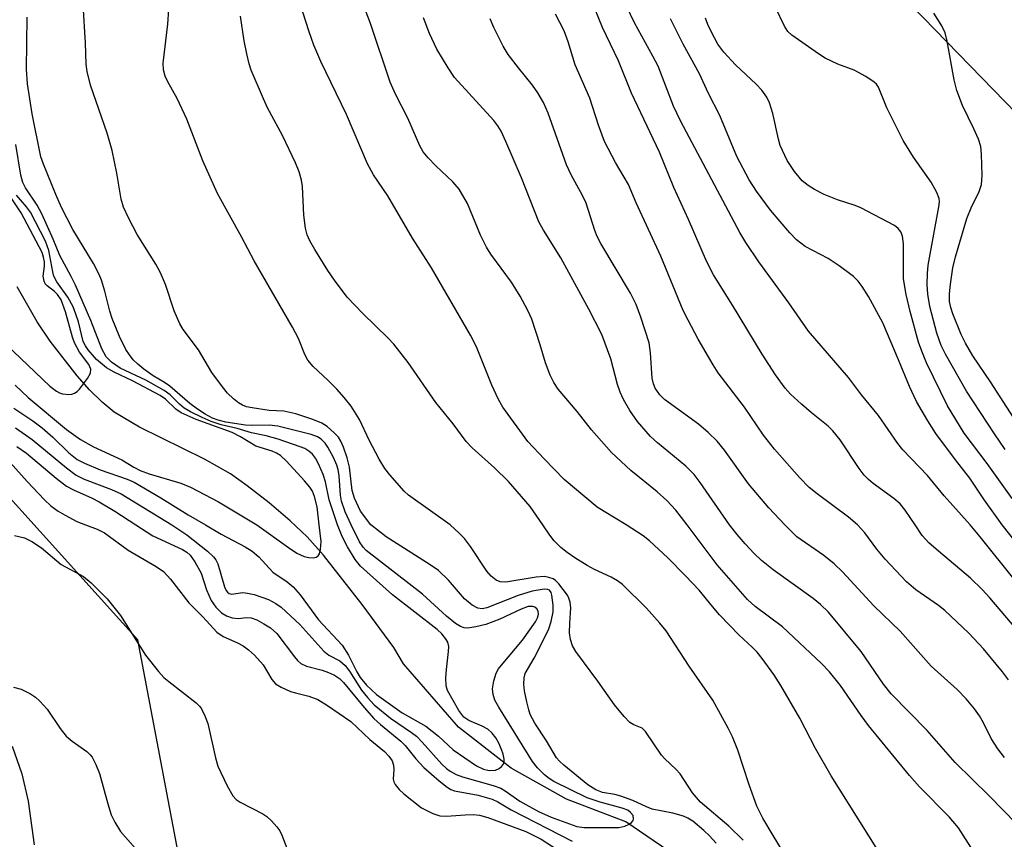
# Model space of a CAD drawing. Units: inches. Extents: x 1273760 to 1279760, y 473454 to 477454.
# Drawn here: x 1274395 to 1274568, y 473944 to 474089 of the extents above; entities that cross this region are included whole.
import ezdxf

# ---------------------------------------------------------------- set-up
doc = ezdxf.new("R2010")
doc.units = ezdxf.units.IN
doc.header["$MEASUREMENT"] = 0
for name, color, linetype in [('HYDRO-Single Line Stream', 4, 'Continuous'), ('NTRL-Trees', 3, 'Continuous'), ('Undefined', 1, 'Continuous')]:
    doc.layers.add(name, color=color, linetype=linetype)

msp = doc.modelspace()

# ---------------------------------------------------------------- linework, layer by layer
at = {"layer": 'HYDRO-Single Line Stream'}
msp.add_lwpolyline([(1274520.32, 473934.83), (1274501.6, 473947.57), (1274491.11, 473951.56), (1274481.36, 473957.05), (1274472.05, 473964.32), (1274462.32, 473975.48), (1274460.63, 473978.38), (1274455.06, 473985.94), (1274448.22, 473994.65), (1274445.32, 473997.88), (1274442.34, 474000.72), (1274438.6, 474003.9), (1274434.74, 474006.93), (1274431.8, 474009.02), (1274427.2, 474011.61), (1274415.68, 474017.26), (1274411.22, 474019.95), (1274409.1, 474021.68), (1274406.9, 474023.84), (1274404.67, 474026.32), (1274399.95, 474032.44), (1274397.65, 474035.86), (1274394.1, 474042.07)], dxfattribs=at)
at = {"layer": 'NTRL-Trees'}
for points in [[(1274348.19, 474226.86), (1274413.13, 474242.87), (1274429.73, 474236.49), (1274470.96, 474220.63), (1274478.01, 474205.59), (1274497.65, 474163.69), (1274531.46, 474112.98), (1274587.13, 474055.67), (1274576.66, 474017.26), (1274595.89, 473969.19), (1274648.77, 473964.38), (1274779.67, 473910.14), (1274871.31, 473886.12), (1274900.67, 473834.52), (1274869.53, 473787.37)], [(1274433.18, 473799.01), (1274423.5, 473843.91), (1274420.28, 473885.58), (1274419.74, 473915.7), (1274422.7, 473941.24), (1274415.44, 473979.69), (1274373.83, 474025.77)]]:
    msp.add_lwpolyline(points, dxfattribs=at)
at = {"layer": 'Undefined'}
for points, elevation in [([(1274512.44, 474000), (1274510.43, 474002.61), (1274508.84, 474004.34), (1274507.15, 474005.83), (1274502.48, 474009.62), (1274499.07, 474012.81), (1274495.54, 474016.79), (1274493.03, 474020.03), (1274489.66, 474024.01), (1274488.86, 474025.16), (1274488.24, 474026.46), (1274487.42, 474028.64), (1274486.49, 474031.83), (1274484.98, 474036.33), (1274484.27, 474037.88), (1274482.96, 474040.38), (1274481.39, 474042.9), (1274477.78, 474047.84), (1274476.97, 474049.07), (1274475.91, 474051.16), (1274473.62, 474056.77), (1274472.16, 474059.28), (1274471.05, 474060.62), (1274468.04, 474063.45), (1274466.68, 474064.85), (1274465.8, 474065.92), (1274465.22, 474066.96), (1274463.11, 474071.85), (1274460.92, 474076.09), (1274459.97, 474078.17), (1274456.49, 474088.54), (1274453.99, 474095.27)], 204), ([(1274568.61, 474013.32), (1274566.68, 474016.08), (1274561.79, 474023.65), (1274558.08, 474030.14), (1274557.3, 474031.69), (1274556.54, 474033.89), (1274555.31, 474038.56), (1274554.92, 474040.76), (1274554.8, 474042.44), (1274554.85, 474044.43), (1274555, 474045.86), (1274556.88, 474056.16), (1274556.97, 474057.06), (1274556.92, 474057.67), (1274556.52, 474058.72), (1274555.52, 474060.51), (1274552.43, 474064.98), (1274550.6, 474067.89), (1274547.72, 474073.68), (1274546.2, 474077.33), (1274545.85, 474077.84), (1274545.44, 474078.22), (1274544, 474079.18), (1274541.94, 474080.3), (1274539.05, 474081.38), (1274536.81, 474082.44), (1274535.62, 474083.19), (1274530.9, 474086.48), (1274530.22, 474087.14), (1274529.61, 474088.06), (1274526.45, 474094.74)], 220), ([(1274456.58, 474000), (1274454.76, 474002.45), (1274453.66, 474004.71), (1274453.27, 474006.06), (1274452.8, 474010.18), (1274452.41, 474011.86), (1274451.74, 474013.76), (1274451.29, 474014.81), (1274450.87, 474015.48), (1274450.11, 474016.29), (1274448.83, 474017.37), (1274447.88, 474017.97), (1274446.3, 474018.62), (1274443.31, 474019.65), (1274441.22, 474020.1), (1274438.62, 474020.23), (1274435.61, 474020.67), (1274434.62, 474020.88), (1274433.9, 474021.13), (1274433.19, 474021.55), (1274432.3, 474022.28), (1274431.26, 474023.3), (1274430.34, 474024.4), (1274428.5, 474026.93), (1274426.14, 474030.9), (1274423.43, 474034.54), (1274422.84, 474035.5), (1274421.82, 474037.82), (1274420.28, 474042.49), (1274419.4, 474044.53), (1274418.59, 474046.03), (1274415.32, 474051.31), (1274413.78, 474054.22), (1274412.88, 474056.11), (1274412.48, 474057.54), (1274411.72, 474062.11), (1274410.86, 474066.14), (1274409.97, 474069.18), (1274407.04, 474077.68), (1274406.45, 474080.08), (1274406.3, 474081.35), (1274406.18, 474085.07), (1274405.76, 474091.93)], 196), ([(1274501.67, 474000), (1274497.76, 474002.35), (1274496.55, 474003.16), (1274490.71, 474008.05), (1274487.16, 474011.66), (1274484.31, 474014.77), (1274479.89, 474020.79), (1274479.13, 474022.17), (1274477.94, 474024.69), (1274475.2, 474031.45), (1274474.15, 474033.51), (1274467.3, 474045.39), (1274463.93, 474050.67), (1274459.58, 474058.15), (1274457.06, 474061.84), (1274455.96, 474063.76), (1274452.28, 474072.51), (1274447.71, 474081.83), (1274446.5, 474084.75), (1274445.67, 474087.07), (1274444.03, 474092.2)], 202), ([(1274552.68, 474000), (1274550.94, 474002.63), (1274550.06, 474003.73), (1274548.95, 474004.67), (1274545.27, 474007.3), (1274544.45, 474008.01), (1274543.69, 474008.79), (1274542.83, 474009.96), (1274539.47, 474015.06), (1274538.16, 474016.64), (1274537.31, 474017.44), (1274534.38, 474019.78), (1274532.61, 474021.32), (1274530.66, 474023.11), (1274529.76, 474024.13), (1274528.04, 474026.51), (1274525.66, 474030.18), (1274520.44, 474038.79), (1274517.06, 474044.17), (1274515.83, 474046.6), (1274512.67, 474053.97), (1274510.1, 474059.61), (1274507.55, 474065.84), (1274502.62, 474076.25), (1274500.29, 474081.94), (1274497.5, 474087.88), (1274495.44, 474093)], 212), ([(1274562.39, 474000), (1274557.83, 474005.12), (1274554.85, 474008.73), (1274550.5, 474013.26), (1274549.63, 474014.41), (1274546.25, 474019.33), (1274543.21, 474022.98), (1274540.93, 474026.02), (1274533.88, 474034.2), (1274530.4, 474039.22), (1274525.06, 474046.48), (1274522.79, 474049.89), (1274521.73, 474051.63), (1274511.29, 474071.27), (1274510.04, 474073.97), (1274507.28, 474081), (1274506.38, 474082.77), (1274503.13, 474088.65), (1274501.73, 474091.64)], 214), ([(1274470.55, 474000), (1274463.2, 474005.28), (1274462.47, 474005.99), (1274459.89, 474008.84), (1274459.04, 474009.96), (1274458.01, 474011.62), (1274456.29, 474014.95), (1274454.54, 474018.65), (1274453.07, 474020.98), (1274451.85, 474022.52), (1274450.54, 474023.99), (1274448.97, 474025.59), (1274446.37, 474027.96), (1274445.46, 474029.1), (1274444.92, 474030.11), (1274443.76, 474032.94), (1274442.74, 474034.91), (1274435.94, 474046.66), (1274433.74, 474050.89), (1274429.49, 474058.55), (1274426.91, 474064.29), (1274424.07, 474071.68), (1274422.33, 474075.32), (1274420.71, 474078.26), (1274420.25, 474079.27), (1274419.97, 474080.38), (1274419.89, 474081.53), (1274420.7, 474088.46), (1274420.88, 474091)], 198), ([(1274486.96, 474000), (1274484.7, 474003.24), (1274480.9, 474007.7), (1274478.42, 474010.09), (1274474.46, 474013.64), (1274473.39, 474014.74), (1274471.09, 474017.89), (1274468.02, 474021.61), (1274463.17, 474028.69), (1274460.64, 474031.93), (1274459.62, 474033.01), (1274455.12, 474037.32), (1274452.39, 474040.24), (1274450.12, 474043.23), (1274448.99, 474044.92), (1274446.66, 474048.62), (1274445.8, 474050.16), (1274445.32, 474051.22), (1274445.02, 474052.42), (1274444.73, 474054.72), (1274444.52, 474059.77), (1274444.31, 474060.92), (1274443.91, 474062.34), (1274443.23, 474063.96), (1274440.97, 474068.76), (1274438.32, 474073.69), (1274437.58, 474075.24), (1274435.44, 474080.34), (1274435.08, 474081.46), (1274434.67, 474083.18), (1274434.22, 474085.5), (1274433.57, 474089.87)], 200), ([(1274542.54, 474000), (1274540.92, 474001.39), (1274535.38, 474005.5), (1274533.99, 474006.64), (1274532.27, 474008.39), (1274527.86, 474013.38), (1274525.9, 474015.87), (1274522.56, 474020.79), (1274517.89, 474026.85), (1274517, 474028.26), (1274514.38, 474032.81), (1274512.59, 474036.15), (1274511.74, 474037.9), (1274507.79, 474047.49), (1274503.41, 474056.86), (1274502.09, 474060.11), (1274499.8, 474064.03), (1274497.85, 474067.7), (1274496.75, 474070.63), (1274495.22, 474075.37), (1274492.64, 474081.27), (1274491.43, 474085.34), (1274490.72, 474087.29), (1274489.19, 474090.23)], 210), ([(1274570.6, 474018.17), (1274565.98, 474025.29), (1274562.9, 474029.87), (1274561.58, 474032.08), (1274560.85, 474033.62), (1274559.34, 474037.31), (1274559, 474038.42), (1274558.78, 474039.47), (1274558.76, 474040.79), (1274558.91, 474042.51), (1274559.37, 474045.39), (1274559.83, 474047.38), (1274561.85, 474054.15), (1274562.6, 474056.01), (1274563.99, 474058.88), (1274564.39, 474060.15), (1274564.52, 474061.72), (1274564.44, 474065.5), (1274564.29, 474066.82), (1274563.86, 474068.14), (1274563.08, 474069.94), (1274561.03, 474074.06), (1274560.07, 474076.73), (1274559.61, 474078.61), (1274558.33, 474085.46), (1274557.98, 474086.89), (1274557.39, 474088.16), (1274556.02, 474090.37)], 222), ([(1274453.1, 474000), (1274452.02, 474002.31), (1274451.41, 474004.19), (1274451.22, 474005.27), (1274450.97, 474008.65), (1274450.77, 474009.79), (1274450.55, 474010.57), (1274449.96, 474011.9), (1274448.98, 474013.75), (1274448.49, 474014.47), (1274447.79, 474015.16), (1274447.13, 474015.56), (1274446.04, 474015.96), (1274440.14, 474017.43), (1274438.62, 474017.61), (1274435.54, 474017.55), (1274434.43, 474017.64), (1274430.98, 474018.16), (1274429.62, 474018.5), (1274428.57, 474018.87), (1274427.32, 474019.54), (1274425.96, 474020.44), (1274424.61, 474021.48), (1274421.06, 474024.53), (1274420.1, 474025.17), (1274418.09, 474026.33), (1274416.5, 474027.5), (1274415.41, 474028.4), (1274414.61, 474029.19), (1274413.91, 474030.06), (1274413.3, 474031.01), (1274412.2, 474033.28), (1274410.88, 474036.46), (1274410.47, 474037.78), (1274409.58, 474041.3), (1274408.97, 474043.22), (1274408.56, 474044.26), (1274407.56, 474046.19), (1274403.96, 474052.17), (1274401.92, 474056.08), (1274400.92, 474058.36), (1274398.75, 474063.7), (1274398.29, 474065.03), (1274396.74, 474072.63), (1274395.92, 474077.89), (1274395.77, 474080.52), (1274395.85, 474089.66)], 194), ([(1274519.88, 474000), (1274514.74, 474007.51), (1274513.64, 474008.91), (1274512.17, 474010.36), (1274507.18, 474014.53), (1274505.95, 474015.65), (1274503.63, 474018.3), (1274502.31, 474020.2), (1274501.16, 474022.18), (1274500.58, 474023.46), (1274500.14, 474024.82), (1274498.96, 474029.33), (1274497.33, 474033.64), (1274495.07, 474038.09), (1274492.61, 474042.67), (1274490.09, 474047.15), (1274487.05, 474052.09), (1274486.25, 474053.56), (1274483.19, 474061.29), (1274480.43, 474067.73), (1274479.57, 474069.53), (1274479, 474070.48), (1274478.28, 474071.42), (1274471.35, 474079.02), (1274470.2, 474080.72), (1274468.23, 474084.01), (1274466.92, 474086.82), (1274465.84, 474089.54)], 206), ([(1274529.69, 474000), (1274526.84, 474003.05), (1274523.27, 474007.28), (1274519.04, 474013.2), (1274517.75, 474014.8), (1274516.12, 474016.34), (1274514.41, 474017.8), (1274508.4, 474022.16), (1274507.6, 474022.97), (1274506.78, 474024.17), (1274506.48, 474024.9), (1274506.26, 474025.9), (1274505.97, 474030.39), (1274505.72, 474032.15), (1274504.26, 474036.71), (1274503.44, 474038.95), (1274502.41, 474040.96), (1274497.19, 474049.71), (1274496.54, 474050.95), (1274496.12, 474052.03), (1274494.59, 474056.84), (1274493.97, 474058.19), (1274491.97, 474061.83), (1274491.14, 474063.61), (1274487.88, 474072.75), (1274487.06, 474074.62), (1274486.07, 474076.3), (1274485.13, 474077.69), (1274482.62, 474080.7), (1274480.83, 474083.06), (1274479.96, 474084.55), (1274478.27, 474087.86), (1274477.66, 474089.4)], 208), ([(1274568.09, 474000), (1274564.96, 474004.39), (1274562.35, 474008.29), (1274559.84, 474011.5), (1274556.37, 474016.17), (1274554.91, 474018.39), (1274552.96, 474021.8), (1274551.67, 474024.46), (1274549.78, 474029.17), (1274547, 474035.7), (1274544.44, 474040.34), (1274543.36, 474042.1), (1274542.62, 474043.03), (1274541.8, 474043.87), (1274539.26, 474045.78), (1274537.34, 474047.06), (1274533.28, 474049.19), (1274531.75, 474050.33), (1274530.56, 474051.6), (1274527.17, 474055.6), (1274524.65, 474058.96), (1274523.39, 474060.93), (1274521.2, 474065.09), (1274518.18, 474072.33), (1274516.16, 474076.34), (1274514.61, 474079.67), (1274511.73, 474084.88), (1274509.47, 474089.39)], 216), ([(1274569.83, 474004.65), (1274565.4, 474010.86), (1274561.35, 474016.22), (1274558.42, 474021.06), (1274554.67, 474028.65), (1274553.85, 474030.71), (1274553.3, 474032.31), (1274551.8, 474037.71), (1274551.09, 474040.68), (1274550.66, 474043.48), (1274550.65, 474049.67), (1274550.45, 474051.01), (1274550.18, 474051.74), (1274549.72, 474052.36), (1274549.03, 474052.87), (1274543.08, 474056.03), (1274542.1, 474056.43), (1274538.97, 474057.41), (1274536.63, 474058.36), (1274534.91, 474059.22), (1274533.79, 474059.95), (1274532.76, 474060.8), (1274531.36, 474062.42), (1274530.11, 474064.38), (1274528.88, 474067.04), (1274528.56, 474068.14), (1274527.58, 474072.64), (1274526.97, 474074.54), (1274526.48, 474075.57), (1274525.6, 474076.76), (1274524.62, 474077.87), (1274520.97, 474081.23), (1274518.88, 474083.47), (1274517.84, 474084.91), (1274516.65, 474087.12), (1274516.06, 474088.39), (1274515.66, 474089.47)], 218), ([(1274450.68, 474000), (1274449.23, 474004.45), (1274448.56, 474007.6), (1274448.12, 474008.94), (1274447.33, 474010.81), (1274446.8, 474011.82), (1274446.28, 474012.48), (1274445.64, 474013.03), (1274444.91, 474013.48), (1274444.1, 474013.82), (1274440.17, 474015.14), (1274438.07, 474015.74), (1274435.47, 474016.25), (1274432.97, 474017.02), (1274430.1, 474017.7), (1274428.39, 474018.27), (1274426.77, 474018.96), (1274424.7, 474019.97), (1274423.6, 474020.63), (1274422.75, 474021.34), (1274421.14, 474022.96), (1274420.09, 474023.75), (1274416.8, 474025.55), (1274412.29, 474027.7), (1274410.78, 474028.75), (1274409.82, 474029.72), (1274409.07, 474031.09), (1274407.11, 474036.09), (1274404.39, 474042.37), (1274403.66, 474043.9), (1274401.62, 474047.58), (1274400.48, 474050.47), (1274398.48, 474054.92), (1274397.64, 474056.45), (1274395.58, 474059.56), (1274395.09, 474060.47), (1274394.73, 474061.78), (1274393.84, 474067.16)], 192), ([(1274389.53, 474034.34), (1274399.89, 474024.5), (1274401.07, 474023.6), (1274401.58, 474023.31), (1274402.1, 474023.13), (1274403.2, 474023.03), (1274403.74, 474023.1), (1274404.24, 474023.26), (1274404.68, 474023.57), (1274405.08, 474023.97), (1274406.51, 474025.85), (1274407.05, 474026.82), (1274407.13, 474027.5), (1274406.75, 474028.32), (1274405.11, 474030.54), (1274404.25, 474032.17), (1274403.89, 474033.15), (1274402.65, 474037.61), (1274401.86, 474039.76), (1274401.22, 474040.72), (1274400.67, 474041.24), (1274399.38, 474042.23), (1274399.05, 474042.61), (1274398.84, 474043.03), (1274398.7, 474043.92), (1274398.91, 474045.73), (1274398.9, 474046.47), (1274398.76, 474047.32), (1274398.5, 474048.12), (1274394.78, 474055.15), (1274392.43, 474058.66)], 188), ([(1274447.45, 474000), (1274447.1, 474003.18), (1274446.64, 474005.02), (1274446.23, 474005.99), (1274445.77, 474006.68), (1274444.82, 474007.79), (1274441.67, 474011.29), (1274440.61, 474012.28), (1274439.92, 474012.7), (1274439.11, 474013.04), (1274436.24, 474013.9), (1274433.55, 474015.57), (1274432.08, 474016.31), (1274425.72, 474018.62), (1274423.09, 474019.83), (1274422.13, 474020.46), (1274420.29, 474022.2), (1274419.34, 474022.85), (1274414.49, 474025.47), (1274411.22, 474026.96), (1274409.85, 474027.74), (1274408.1, 474029.2), (1274406.62, 474030.93), (1274406.14, 474031.63), (1274405.74, 474032.42), (1274404.94, 474035.87), (1274404.49, 474037.25), (1274403.97, 474038.5), (1274403.02, 474040.23), (1274401.12, 474042.92), (1274400.59, 474043.94), (1274400.39, 474044.69), (1274399.7, 474048.47), (1274399.09, 474050.13), (1274396.48, 474055.24), (1274395.75, 474056.21), (1274393.99, 474058.23)], 190), ([(1274393.73, 474024.71), (1274396.04, 474022.49), (1274402.82, 474016.87), (1274405.3, 474015.07), (1274407.59, 474013.81), (1274412.59, 474011.52), (1274414.68, 474010.21), (1274415.84, 474009.62), (1274417.42, 474009.04), (1274423, 474007.4), (1274424.74, 474006.69), (1274429.66, 474004.11), (1274436.45, 474000)], 190), ([(1274393.53, 474020.65), (1274396.88, 474018.37), (1274398.5, 474017.16), (1274400.38, 474015.49), (1274403.21, 474012.71), (1274404.68, 474011.58), (1274405.98, 474010.91), (1274408.74, 474009.73), (1274413.51, 474008.08), (1274414.74, 474007.55), (1274419.49, 474004.82), (1274424.32, 474001.8), (1274427.36, 474000)], 192), ([(1274393.83, 474017.16), (1274396.76, 474015.09), (1274402.81, 474010.07), (1274404.5, 474008.82), (1274405.96, 474008.08), (1274410.75, 474006.29), (1274412.47, 474005.49), (1274421.41, 474000)], 194), ([(1274394.05, 474013.83), (1274395.72, 474012.66), (1274400.99, 474008.29), (1274402.81, 474006.88), (1274404.02, 474006.2), (1274407.37, 474004.72), (1274408.58, 474004.08), (1274411.35, 474002.42), (1274415.04, 474000)], 196), ([(1274392.85, 474011.05), (1274395.89, 474007.66), (1274398.92, 474004.46), (1274400.06, 474003.38), (1274401.35, 474002.45), (1274402.6, 474001.71), (1274404.66, 474000.64), (1274406.18, 474000)], 198), ([(1274406.18, 474000), (1274408.23, 473999.27), (1274409.52, 473998.61), (1274413.69, 473995.57), (1274418.64, 473992.64), (1274419.92, 473991.77), (1274421.2, 473990.43), (1274424.44, 473986.27), (1274426.88, 473983.79), (1274429.36, 473981.08), (1274430.47, 473980.3), (1274432.99, 473979.18), (1274433.99, 473978.63), (1274434.93, 473977.96), (1274435.99, 473977), (1274437.53, 473975.3), (1274439.05, 473972.74), (1274439.75, 473971.92), (1274440.75, 473971.33), (1274442.39, 473970.62), (1274443.25, 473970.35), (1274445.62, 473969.79), (1274447.19, 473969.2), (1274448.93, 473968.14), (1274453.02, 473965.32), (1274456.4, 473962.12), (1274458.97, 473959.97), (1274459.74, 473959.2), (1274460.33, 473958.32), (1274460.59, 473957.58), (1274460.63, 473956.8), (1274460.51, 473955.13), (1274460.63, 473954.62), (1274460.88, 473954.16), (1274461.57, 473953.29), (1274462.39, 473952.5), (1274465.53, 473950.07), (1274467.49, 473949.06), (1274468.77, 473948.62), (1274469.93, 473948.57), (1274473.22, 473948.84), (1274474.66, 473948.88), (1274475.73, 473948.77), (1274477.2, 473948.36), (1274483.92, 473945.89), (1274486.66, 473944.49), (1274490.29, 473942.16)], 198), ([(1274415.04, 474000), (1274418.04, 473998.1), (1274423.29, 473995.66), (1274424.04, 473995.22), (1274424.67, 473994.67), (1274425.5, 473993.51), (1274426.6, 473991.46), (1274427.55, 473988.57), (1274428.37, 473986.67), (1274429.17, 473985.48), (1274430.16, 473984.49), (1274431.06, 473983.93), (1274432.09, 473983.6), (1274433.17, 473983.5), (1274434.53, 473983.66), (1274435.43, 473983.58), (1274436.41, 473983.22), (1274437.66, 473982.57), (1274438.86, 473981.82), (1274439.94, 473980.86), (1274443.06, 473976.73), (1274443.61, 473976.09), (1274444.21, 473975.54), (1274445.19, 473975.06), (1274447.98, 473974.34), (1274449.09, 473973.97), (1274450.15, 473973.5), (1274451.02, 473972.9), (1274451.75, 473972.18), (1274455.39, 473967.76), (1274457.09, 473965.83), (1274458.25, 473964.76), (1274461.85, 473961.8), (1274462.6, 473961.04), (1274464.53, 473958.72), (1274465.95, 473957.2), (1274468.63, 473954.82), (1274470.02, 473953.7), (1274470.69, 473953.3), (1274471.34, 473953.06), (1274475.52, 473952.27), (1274478, 473951.59), (1274479, 473951.11), (1274481.34, 473949.72), (1274492.11, 473944.18)], 196), ([(1274421.41, 474000), (1274424.04, 473998.26), (1274427.72, 473995.36), (1274428.78, 473994.38), (1274429.18, 473993.84), (1274429.53, 473993.14), (1274430.74, 473989.07), (1274431, 473988.45), (1274431.24, 473988.12), (1274431.57, 473987.89), (1274431.94, 473987.81), (1274433.94, 473988.08), (1274434.8, 473987.98), (1274435.94, 473987.7), (1274438.46, 473986.86), (1274439.77, 473986.15), (1274440.74, 473985.46), (1274444, 473982.41), (1274448.24, 473977.69), (1274449.12, 473977.03), (1274451.08, 473975.98), (1274452.03, 473975.2), (1274452.81, 473974.17), (1274454.89, 473970.83), (1274455.98, 473969.51), (1274457.14, 473968.26), (1274460.02, 473965.87), (1274463.75, 473963.36), (1274464.63, 473962.68), (1274465.65, 473961.63), (1274469.09, 473957.76), (1274469.91, 473957.01), (1274470.55, 473956.53), (1274471.66, 473955.92), (1274472.78, 473955.5), (1274478.15, 473953.99), (1274479.55, 473953.5), (1274480.28, 473953.08), (1274482.85, 473951.21), (1274486.17, 473949.43), (1274488.4, 473948.41), (1274492.92, 473946.75), (1274494.26, 473946.57), (1274500.34, 473946.6), (1274501.45, 473946.83), (1274502.21, 473947.19), (1274502.62, 473947.48), (1274502.9, 473947.84), (1274502.96, 473948.04), (1274502.88, 473948.67), (1274502.45, 473949.25), (1274501.93, 473949.62), (1274500.96, 473950), (1274497.05, 473951.04), (1274494.79, 473951.8), (1274488.91, 473954.7), (1274488.06, 473955.22), (1274487.22, 473955.89), (1274485.99, 473957.11), (1274485.11, 473958.24), (1274479.16, 473967.8), (1274478.46, 473969.09), (1274478.16, 473970.07), (1274478.06, 473971.09), (1274478.26, 473972.47), (1274478.67, 473973.81), (1274479.11, 473974.59), (1274479.62, 473975.27), (1274483.36, 473979.64), (1274485.62, 473982.89), (1274486.01, 473983.59), (1274486.2, 473984.23), (1274486.13, 473984.77), (1274485.88, 473985.17), (1274485.5, 473985.48), (1274485.15, 473985.62), (1274484.35, 473985.6), (1274483.1, 473985.15), (1274479.37, 473983.34), (1274476.87, 473982.4), (1274475.12, 473982.01), (1274473.7, 473981.8), (1274473.05, 473981.83), (1274472.39, 473982.05), (1274471.49, 473982.61), (1274469.9, 473983.91), (1274465.69, 473987.79), (1274455.74, 473995.5), (1274455.2, 473996.08), (1274454.57, 473997), (1274453.1, 474000)], 194), ([(1274427.36, 474000), (1274430.1, 473998.4), (1274434.38, 473996.12), (1274435.61, 473995.38), (1274436.76, 473994.39), (1274439.25, 473991.67), (1274441.8, 473989.97), (1274442.82, 473989.1), (1274444.09, 473987.66), (1274447.34, 473983.25), (1274451.47, 473978.78), (1274452.62, 473976.98), (1274454.06, 473974.07), (1274454.66, 473973.04), (1274455.8, 473971.73), (1274457.57, 473970.04), (1274462.09, 473966.84), (1274466.28, 473964.49), (1274468.49, 473962.7), (1274471.12, 473960.27), (1274475.24, 473957.49), (1274476.46, 473956.87), (1274477.44, 473956.64), (1274478.55, 473956.72), (1274479.24, 473957.02), (1274479.62, 473957.32), (1274479.92, 473957.68), (1274480.09, 473958.14), (1274480.12, 473958.67), (1274479.95, 473959.52), (1274479.65, 473960.37), (1274479.17, 473961.48), (1274478.66, 473962.41), (1274478.01, 473963.23), (1274477.23, 473963.94), (1274476.24, 473964.47), (1274473.88, 473965.46), (1274472.96, 473966.07), (1274472.08, 473967.21), (1274470.08, 473970.76), (1274469.88, 473971.57), (1274469.83, 473973.01), (1274469.92, 473974.48), (1274470.3, 473977.67), (1274470.31, 473978.51), (1274470.15, 473979.28), (1274469.77, 473979.95), (1274469.11, 473980.77), (1274468.26, 473981.57), (1274460.4, 473987.69), (1274454.72, 473992.7), (1274453.77, 473993.89), (1274452.47, 473996.12), (1274451.51, 473997.98), (1274450.68, 474000)], 192), ([(1274436.45, 474000), (1274442.02, 473996), (1274443.49, 473995.03), (1274444.8, 473994.44), (1274445.62, 473994.27), (1274446.42, 473994.22), (1274446.89, 473994.29), (1274447.24, 473994.53), (1274447.48, 473994.93), (1274447.7, 473995.69), (1274447.77, 473997.11), (1274447.45, 474000)], 190), ([(1274517.54, 473943.82), (1274516.36, 473945.12), (1274515.39, 473946.07), (1274513.42, 473947.68), (1274512.52, 473948.24), (1274511.8, 473948.57), (1274509.87, 473949.11), (1274506.23, 473949.83), (1274505.23, 473950.21), (1274502.81, 473951.32), (1274500.69, 473952.13), (1274499.64, 473952.42), (1274497.5, 473952.76), (1274496.29, 473953.2), (1274494.91, 473954.13), (1274490.66, 473957.56), (1274489.86, 473958.27), (1274489.35, 473958.9), (1274487.6, 473961.86), (1274485.54, 473965), (1274484.73, 473966.53), (1274484.44, 473967.34), (1274484.09, 473968.74), (1274483.69, 473970.72), (1274483.57, 473971.87), (1274483.63, 473973.01), (1274483.84, 473973.78), (1274485.42, 473976.5), (1274487.01, 473979.62), (1274487.97, 473981.65), (1274488.42, 473982.96), (1274488.77, 473984.66), (1274488.78, 473985.85), (1274488.55, 473987.59), (1274488.4, 473988.1), (1274488.14, 473988.48), (1274487.84, 473988.63), (1274487.15, 473988.68), (1274485.03, 473988.29), (1274482.58, 473987.57), (1274477.02, 473985.35), (1274476.23, 473985.2), (1274475.44, 473985.31), (1274474.45, 473985.84), (1274473.09, 473986.97), (1274470.28, 473990.26), (1274468.5, 473991.95), (1274467.05, 473992.96), (1274459.28, 473997.88), (1274456.58, 474000)], 196), ([(1274522.3, 473944.35), (1274519.76, 473946.84), (1274514.78, 473951.03), (1274513.39, 473952.72), (1274511.22, 473956.04), (1274510.42, 473956.89), (1274508.46, 473958.7), (1274507.87, 473959.36), (1274505.07, 473963.53), (1274504.47, 473964.09), (1274503.01, 473964.68), (1274502.33, 473965.11), (1274501.31, 473966.15), (1274499.61, 473968.21), (1274496.67, 473972.43), (1274492.78, 473977.67), (1274492.17, 473978.68), (1274491.81, 473979.79), (1274491.67, 473980.93), (1274491.68, 473982.65), (1274491.86, 473985.38), (1274491.75, 473986.38), (1274491.52, 473987.09), (1274491.27, 473987.58), (1274489.76, 473989.59), (1274489.18, 473990.17), (1274488.74, 473990.46), (1274488, 473990.75), (1274487.21, 473990.9), (1274485.75, 473990.81), (1274480.4, 473989.91), (1274479.39, 473989.96), (1274478.69, 473990.24), (1274477.81, 473990.97), (1274477.05, 473991.85), (1274474.15, 473996.2), (1274473.09, 473997.64), (1274472.19, 473998.57), (1274470.55, 474000)], 198), ([(1274530.76, 473940.06), (1274527.61, 473945.15), (1274525.79, 473948.23), (1274524.75, 473950.34), (1274523.36, 473954.13), (1274521.35, 473960.23), (1274520.43, 473962.56), (1274519.69, 473964.12), (1274516.96, 473969.04), (1274512.8, 473975.06), (1274508.72, 473981.31), (1274507.6, 473982.67), (1274505.23, 473985.28), (1274500.99, 473989.46), (1274500.12, 473990.11), (1274498.98, 473990.81), (1274496.07, 473992.15), (1274494.79, 473992.83), (1274492.57, 473994.17), (1274491.22, 473995.12), (1274490.14, 473996.01), (1274488.93, 473997.22), (1274488.15, 473998.22), (1274486.96, 474000)], 200), ([(1274547.7, 473940.04), (1274537.88, 473955.7), (1274535.12, 473960.51), (1274532.33, 473965.87), (1274528.98, 473971.64), (1274527.71, 473973.58), (1274525.7, 473976.42), (1274524.82, 473977.53), (1274523.93, 473978.45), (1274521.62, 473980.54), (1274518.15, 473984.15), (1274516.89, 473985.58), (1274514.55, 473988.46), (1274512.16, 473991.02), (1274509.01, 473994.18), (1274505.79, 473997.21), (1274504.63, 473998.1), (1274501.67, 474000)], 202), ([(1274569.12, 473932.77), (1274567.17, 473936.56), (1274566.33, 473938), (1274565.39, 473939.36), (1274562.96, 473942.48), (1274560.34, 473946.54), (1274558.72, 473948.43), (1274553.49, 473953.73), (1274551.69, 473955.74), (1274544.46, 473964.57), (1274543.17, 473966.33), (1274539.52, 473971.63), (1274537.58, 473974.07), (1274536.14, 473975.53), (1274529.28, 473982.01), (1274524.46, 473985.63), (1274523.07, 473986.86), (1274517.75, 473992.95), (1274512.44, 474000)], 204), ([(1274570.64, 473947.16), (1274565.76, 473952.18), (1274559.77, 473958.04), (1274554.8, 473963.68), (1274548.45, 473970.19), (1274547.11, 473971.91), (1274543.16, 473977.63), (1274537.39, 473984.59), (1274535.98, 473985.94), (1274534.7, 473987.04), (1274527.64, 473992.1), (1274525.57, 473993.73), (1274524.29, 473994.94), (1274522.7, 473996.67), (1274521.25, 473998.29), (1274519.88, 474000)], 206), ([(1274568.5, 473958.95), (1274567.27, 473960.47), (1274566.14, 473962.28), (1274564.77, 473965.03), (1274564.03, 473966.31), (1274563.18, 473967.51), (1274561.68, 473969.28), (1274560.11, 473970.95), (1274555.53, 473975.05), (1274550.07, 473981.27), (1274545.42, 473985.7), (1274539.89, 473991.7), (1274538.38, 473993.11), (1274536.57, 473994.63), (1274531.8, 473997.93), (1274529.69, 474000)], 208), ([(1274569.17, 473972.66), (1274568.15, 473974.08), (1274564.75, 473978.14), (1274562.17, 473980.89), (1274557.92, 473984.91), (1274556.79, 473985.8), (1274552.82, 473988.55), (1274551.16, 473989.97), (1274547.41, 473993.94), (1274545.94, 473995.74), (1274543.79, 473998.61), (1274542.54, 474000)], 210), ([(1274572.52, 473979.29), (1274565.89, 473987.12), (1274564.54, 473988.61), (1274562.45, 473990.63), (1274556.79, 473995.36), (1274555.12, 473996.86), (1274553.94, 473998.16), (1274552.68, 474000)], 212), ([(1274570.36, 473990.22), (1274564.2, 473997.92), (1274562.39, 474000)], 214), ([(1274573.88, 473992.66), (1274568.09, 474000)], 216), ([(1274393.62, 473998.17), (1274395.42, 473997.74), (1274396.7, 473997.11), (1274398.4, 473995.94), (1274401.88, 473993), (1274405.83, 473990.88), (1274407.14, 473989.79), (1274409.97, 473986.96), (1274412.33, 473984.03), (1274416.77, 473977.01), (1274419.07, 473974.13), (1274420.02, 473973.09), (1274420.89, 473972.33), (1274425.72, 473968.6), (1274426.33, 473968), (1274426.64, 473967.55), (1274427.26, 473966.3), (1274427.75, 473964.97), (1274429.13, 473958.85), (1274429.53, 473957.41), (1274431.17, 473953.93), (1274432.18, 473952.15), (1274432.77, 473951.54), (1274433.47, 473951.03), (1274437.49, 473948.96), (1274438.18, 473948.5), (1274439.02, 473947.74), (1274439.98, 473946.69), (1274440.47, 473946), (1274440.85, 473945.21), (1274442.02, 473942.19)], 200), ([(1274393.45, 473971.36), (1274394.82, 473970.99), (1274396.43, 473970.19), (1274397.32, 473969.6), (1274398.13, 473968.91), (1274399.38, 473967.47), (1274401.68, 473964.08), (1274402.75, 473962.72), (1274403.81, 473961.81), (1274406.39, 473959.99), (1274407.02, 473959.41), (1274407.35, 473958.97), (1274408.02, 473957.72), (1274408.66, 473956.12), (1274410.11, 473950.77), (1274410.72, 473948.79), (1274411.32, 473947.53), (1274412.35, 473945.88), (1274415.91, 473941.84)], 202), ([(1274393.2, 473960.94), (1274394.91, 473956.04), (1274396.02, 473951.23), (1274397.09, 473943.51)], 204)]:
    msp.add_lwpolyline(points, dxfattribs=dict(at, elevation=elevation))

doc.saveas('drawing.dxf')
